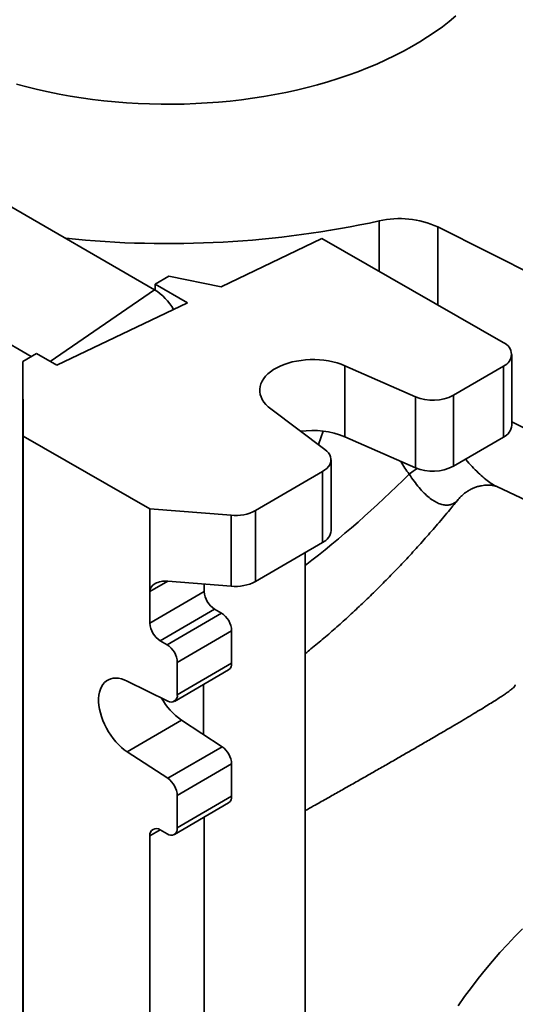
# Model space of a CAD drawing. Units: inches. Extents: x 0.2 to 8.4, y 0.1 to 10.9.
# Drawn here: x 7.5 to 7.7, y 8.6 to 9.1 of the extents above; entities that cross this region are included whole.
import ezdxf

# ---------------------------------------------------------------- set-up
doc = ezdxf.new("R2010")
doc.units = ezdxf.units.IN
doc.header["$MEASUREMENT"] = 0

msp = doc.modelspace()

# ---------------------------------------------------------------- linework, layer by layer
at = {"color": 7, "linetype": 'Continuous', "lineweight": 35}
for p, q in [((7.524469218120461, 8.996348369898406), (7.436080870472143, 9.047373876887326)), ((7.677430894688945, 9.030217933677436), (7.76627844147925, 8.985556505035944)), ((7.560397734417873, 8.997967313013394), (7.614837116811899, 9.023966142753629)), ((7.614837116811899, 9.023966142753629), (7.71282472822973, 8.967852772113003)), ((7.457835504547234, 8.96034903196822), (7.377155305373264, 9.006924719559969)), ((7.524778595633854, 8.999306901886374), (7.5321145760825, 9.003576112754912)), ((7.5321145760825, 9.003576112754912), (7.560397734417873, 8.997967313013394)), ((7.542251273619866, 8.989301036433316), (7.524778595633854, 8.999306901886374)), ((7.524778595633854, 8.996166018219732), (7.524778595633854, 8.999306901886374)), ((7.471681703849833, 8.955598849733013), (7.542251273619866, 8.989301036433316)), ((7.453252786259545, 8.95768209591813), (7.460588766708192, 8.961951306786668)), ((7.460588766708192, 8.961951306786668), (7.471681703849833, 8.955598849733013)), ((7.717445757556759, 8.923173605253053), (7.717445757556759, 8.961448955810198)), ((7.453534513410335, 8.917287230289332), (7.453252786259545, 8.95768209591813)), ((7.453252786259545, 8.925785970453843), (7.453252786259545, 8.95768209591813)), ((7.627222251677797, 8.955264232962618), (7.665330156879872, 8.93853663367579)), ((7.627222251677797, 8.916988882405473), (7.627222251677797, 8.955264232962618)), ((7.685880454191829, 8.939364367926812), (7.7129136946984, 8.955096498756541)), ((7.7129136946984, 8.916821148199396), (7.7129136946984, 8.955096498756541)), ((7.665330156879872, 8.900261283118645), (7.665330156879872, 8.93853663367579)), ((7.685880454191829, 8.939364367926812), (7.685880454191829, 8.901089017369667)), ((7.616503577887147, 8.910121759458438), (7.587221471039054, 8.93198557666734)), ((7.453386991685241, 8.906543202682059), (7.453252786259545, 8.925785970453843)), ((7.453252786259545, 8.921533153725273), (7.453282159636805, 8.921574329423901)), ((7.453252786259545, 8.89176343662527), (7.453252786259545, 8.921533153725273)), ((7.453252786259545, 8.921533153725273), (7.453386991685241, 8.902290385953487)), ((7.453534513410335, 8.917287230289332), (7.521940959117122, 8.878113745125123)), ((7.453534513410336, 7.981667550003578), (7.453534513410335, 8.917287230289332)), ((7.615575443377502, 8.920032374646476), (7.612943770166014, 8.912779730270355)), ((7.627222251677797, 8.916988882405473), (7.665330156879872, 8.900261283118645)), ((7.685880454191829, 8.901089017369667), (7.7129136946984, 8.916821148199396)), ((7.453386991685241, 8.902290385953487), (7.453386991685241, 8.906543202682059)), ((7.619767330436331, 8.866329151317638), (7.619767330436331, 8.904604501874783)), ((7.615235267577972, 8.898252044821128), (7.579032051510592, 8.877183400405725)), ((7.615235267577972, 8.859976694263983), (7.615235267577972, 8.898252044821128)), ((7.453386991685241, 8.872520668853486), (7.453252786259545, 8.89176343662527)), ((7.709370761397909, 8.890087567760329), (7.790104217303712, 8.852175000738526)), ((7.453252786259545, 8.8875106198967), (7.453282159636805, 8.887551795595328)), ((7.453252786259545, 8.857740902796698), (7.453252786259545, 8.8875106198967)), ((7.453252786259545, 8.8875106198967), (7.453386991685241, 8.868267852124916)), ((7.453429299797754, 8.873854308632964), (7.453441343874418, 8.872127393576521)), ((7.453429299797753, 8.854801689688964), (7.453429299797754, 8.873854308632964)), ((7.521940959117122, 8.878113745125123), (7.565791700115559, 8.874601330184943)), ((7.521940959117122, 8.833459169475121), (7.521940959117122, 8.878113745125123)), ((7.565791700115559, 8.836325979627798), (7.565791700115559, 8.874601330184943)), ((7.579032051510592, 8.877183400405725), (7.579032051510592, 8.838908049848582)), ((7.453386991685241, 8.868267852124916), (7.453386991685241, 8.872520668853486)), ((7.453441343874418, 8.872127393576521), (7.453441343874418, 8.857280701330495)), ((7.453386991685241, 8.838498135024913), (7.453252786259545, 8.857740902796698)), ((7.615235267577972, 8.859976694263983), (7.579032051510592, 8.838908049848582)), ((7.453252786259545, 8.853488086068126), (7.453282159636805, 8.853529261766756)), ((7.453252786259545, 8.823718368968125), (7.453252786259545, 8.853488086068126)), ((7.453252786259545, 8.853488086068126), (7.453386991685241, 8.834245318296341)), ((7.453463023212415, 8.85480176807139), (7.453429299797753, 8.854801689688964)), ((7.453437053172106, 8.85368998812138), (7.453429299797753, 8.854801689688964)), ((7.453463023212415, 8.85495844050763), (7.453453322092048, 8.854958417959576)), ((7.453463023212416, 8.856981294201413), (7.453463023212415, 8.854729482266926)), ((7.605830246443653, 8.854503394719835), (7.605830246443653, 8.161691049214406)), ((7.453386991685241, 8.834245318296341), (7.453386991685241, 8.838498135024913)), ((7.565791700115559, 8.836325979627798), (7.531613916690307, 8.839063597154704)), ((7.55128488091171, 8.833524746034987), (7.55128488091171, 8.837487966115276)), ((7.521940959117122, 8.816447902560835), (7.55128488091171, 8.833524746034987)), ((7.521940959117122, 8.816447902560835), (7.521940959117122, 8.833459169475121)), ((7.453386991685241, 8.80447560119634), (7.453252786259545, 8.823718368968125)), ((7.556831349482531, 8.823969292415303), (7.527487427687943, 8.80689244894115)), ((7.531185073401822, 8.804774963256598), (7.560528995196411, 8.82185180673075)), ((7.560528995196411, 8.82185180673075), (7.556831349482531, 8.823969292415303)), ((7.453252786259545, 8.819465552239553), (7.453282159636805, 8.819506727938181)), ((7.453252786259545, 8.789695835139552), (7.453252786259545, 8.819465552239553)), ((7.453252786259545, 8.819465552239553), (7.453386991685241, 8.800222784467769)), ((7.566075463767232, 8.812296353111064), (7.536731541972643, 8.795219509636912)), ((7.566075463767232, 8.794854971153413), (7.566075463767232, 8.812296353111064)), ((7.453386991685241, 8.800222784467769), (7.453386991685241, 8.80447560119634)), ((7.453412438090422, 8.808226922054837), (7.453473862881415, 8.799419655266982)), ((7.453412438090423, 8.805784278600479), (7.453412438090422, 8.808226922054837)), ((7.453429473617463, 8.805784318195697), (7.453412438090423, 8.805784278600479)), ((7.453458393770448, 8.799195018338242), (7.453412438090423, 8.805784278600479)), ((7.531185073401822, 8.804774963256598), (7.527487427687943, 8.80689244894115)), ((7.536731541972643, 8.777778127679262), (7.536731541972643, 8.795219509636912)), ((7.536731541972643, 8.777778127679262), (7.566075463767232, 8.794854971153413)), ((7.453386991685241, 8.770453067367766), (7.453252786259545, 8.789695835139552)), ((7.535114619912973, 8.774202036570092), (7.564458541707562, 8.791278880044242)), ((7.453252786259545, 8.78544301841098), (7.453282159636805, 8.785484194109609)), ((7.453252786259545, 8.75567330131098), (7.453252786259545, 8.78544301841098)), ((7.453252786259545, 8.78544301841098), (7.453386991685241, 8.766200250639196)), ((7.453454225531679, 8.786041224029463), (7.453471878083536, 8.786041265058815)), ((7.453460614397083, 8.787884722830094), (7.453472658473747, 8.785913543428215)), ((7.509688391267842, 8.785142548682314), (7.531571616971036, 8.774369284571577)), ((7.550810393078801, 8.783336271027055), (7.550810393078801, 8.75634591721986)), ((7.453386991685241, 8.766200250639196), (7.453386991685241, 8.770453067367766)), ((7.539032313062431, 8.764037105504675), (7.509688391267843, 8.746960262030523)), ((7.560915538765624, 8.749747169544957), (7.539032313062431, 8.764037105504675)), ((7.453386991685241, 8.736430533539195), (7.453252786259545, 8.75567330131098)), ((7.453252786259545, 8.751420484582408), (7.453282159636805, 8.751461660281036)), ((7.453252786259545, 8.721650767482407), (7.453252786259545, 8.751420484582408)), ((7.453252786259545, 8.751420484582408), (7.453386991685241, 8.732177716810623)), ((7.531571616971036, 8.732670326070805), (7.509688391267843, 8.746960262030523)), ((7.531571616971036, 8.732670326070805), (7.560915538765624, 8.749747169544957)), ((7.453386991685241, 8.732177716810623), (7.453386991685241, 8.736430533539195)), ((7.566075463767232, 8.740428583768711), (7.536731541972644, 8.72335174029456)), ((7.566075463767232, 8.72298720181106), (7.566075463767232, 8.740428583768711)), ((7.45344838039123, 8.725454540052713), (7.453416051313423, 8.725454464911104)), ((7.453448248153665, 8.725239444565883), (7.453433014508279, 8.72523940915873)), ((7.453448683233637, 8.725947138618583), (7.453447441188231, 8.723926847624854)), ((7.453471454066081, 8.726590419366971), (7.453459409989415, 8.728073070077977)), ((7.453386991685241, 8.702407999710623), (7.453252786259545, 8.721650767482407)), ((7.453447610232617, 8.724201812494004), (7.45344570985221, 8.724201808077)), ((7.453458205581749, 8.719696509493364), (7.453470249658415, 8.717725330091486)), ((7.535114619912974, 8.702334267227737), (7.564458541707562, 8.71941111070189)), ((7.536731541972644, 8.70591035833691), (7.536731541972644, 8.72335174029456)), ((7.536731541972644, 8.70591035833691), (7.566075463767232, 8.72298720181106)), ((7.453252786259545, 8.717397950753835), (7.453282159636805, 8.717439126452463)), ((7.453252786259545, 8.687628233653832), (7.453252786259545, 8.717397950753835)), ((7.453252786259545, 8.717397950753835), (7.453386991685241, 8.69815518298205)), ((7.453451731597147, 8.718249581335188), (7.453467046220474, 8.718249616930557)), ((7.551284880911711, 8.136062802549242), (7.55128488091171, 8.711744632275211)), ((7.527487427687943, 8.70482484745543), (7.531185073401822, 8.702707361770878)), ((7.453386991685241, 8.69815518298205), (7.453386991685241, 8.702407999710623)), ((7.521940959117122, 8.11898595907509), (7.521940959117122, 8.701621850889401)), ((7.453386991685241, 8.668385465882048), (7.453252786259545, 8.687628233653832)), ((7.453252786259545, 8.683375416925262), (7.453282159636805, 8.68341659262389)), ((7.453252786259545, 8.65360569982526), (7.453252786259545, 8.683375416925262)), ((7.453252786259545, 8.683375416925262), (7.453386991685241, 8.664132649153476)), ((7.453386991685241, 8.664132649153476), (7.453386991685241, 8.668385465882048)), ((7.453411233682756, 8.66766845568291), (7.453423277759422, 8.665941540626466)), ((7.453411233682756, 8.665225812228549), (7.453411233682756, 8.66766845568291)), ((7.453423277759422, 8.665941540626466), (7.453423277759422, 8.670582563189747)), ((7.453423277759422, 8.670582563189747), (7.453435321836086, 8.668855648133306)), ((7.453435321836086, 8.668855648133306), (7.453435321836086, 8.664214625570024)), ((7.453435321836086, 8.665225868215996), (7.453411233682756, 8.665225812228549)), ((7.453423277759422, 8.663498897172106), (7.453411233682756, 8.665225812228549)), ((7.453435321836086, 8.66594156862019), (7.453423277759422, 8.665941540626466)), ((7.453440313286462, 8.663498936767324), (7.453423277759422, 8.663498897172106)), ((7.453423277759422, 8.651774208591183), (7.453423277759422, 8.663498897172106)), ((7.453435321836086, 8.664214625570024), (7.453476271696748, 8.65834311437812)), ((7.453452357363128, 8.661772021710883), (7.453435321836086, 8.661771982115663)), ((7.453461404789614, 8.658032131696556), (7.453435321836086, 8.661771982115663)), ((7.453435321836086, 8.661771982115663), (7.453435321836086, 8.654909680661074)), ((7.453476271696748, 8.655900470923761), (7.453431708613087, 8.650565368051673)), ((7.453435321836086, 8.654909680661074), (7.453461404789614, 8.658032131696556)), ((7.453476271696748, 8.65803216625131), (7.453461404789614, 8.658032131696556)), ((7.453476271696748, 8.65834311437812), (7.453476271696748, 8.655900470923761)), ((7.453386991685241, 8.634362932053476), (7.453252786259545, 8.65360569982526)), ((7.453441806184305, 8.651774251656303), (7.453423277759422, 8.651774208591183)), ((7.453431708613087, 8.650565368051673), (7.453423277759422, 8.651774208591183)), ((7.453467996451435, 8.654909756605806), (7.453435321836086, 8.654909680661074)), ((7.453252786259545, 8.64935288309669), (7.453282159636805, 8.649394058795318)), ((7.453252786259545, 8.619583165996687), (7.453252786259545, 8.64935288309669)), ((7.453252786259545, 8.64935288309669), (7.453386991685241, 8.630110115324905)), ((7.453386991685241, 8.630110115324905), (7.453386991685241, 8.634362932053476)), ((7.453386991685241, 8.600340398224903), (7.453252786259545, 8.619583165996687)), ((7.453252786259545, 8.615330349268115), (7.453282159636805, 8.615371524966745)), ((7.453252786259545, 8.585560632168114), (7.453252786259545, 8.615330349268115)), ((7.453252786259545, 8.615330349268115), (7.453386991685241, 8.596087581496331))]:
    msp.add_line(p, q, dxfattribs=at)
at = {"color": 8, "linetype": 'Continuous', "lineweight": 35}
for p, q in [((7.645708679439736, 9.00628730140904), (7.645708679439736, 9.033454310593207)), ((7.677430894688945, 9.030217933677436), (7.677430894688945, 8.988121327200012)), ((7.468096772564548, 8.9576517886201), (7.524469218120461, 8.996348369898406)), ((7.717445757556759, 8.92504713329202), (7.76627844147925, 8.900500170464513)), ((7.692600238911682, 8.904641123146781), (7.692221219692618, 8.904779057873498)), ((7.692409348571135, 8.904888540424396), (7.692600238911682, 8.904641123146781)), ((7.531576386777473, 8.83906655526064), (7.521940959117122, 8.833459169475121)), ((7.527465908056493, 8.704837122825468), (7.521940959117122, 8.701621850889401))]:
    msp.add_line(p, q, dxfattribs=at)
at = {"color": 7, "linetype": 'Continuous', "lineweight": 35, "flags": 128}
for points in [[(7.449791106818748, 9.107348468324712), (7.455441405082929, 9.105827708184872), (7.461176156966507, 9.104416227417683), (7.466989022656567, 9.103115586426137), (7.472873575984773, 9.10192722307899), (7.478823311531543, 9.100852451121186), (7.484831651817848, 9.099892458721502), (7.490891954576662, 9.099048307159023), (7.496997520096037, 9.09832092964988), (7.503141598625695, 9.09771113031558), (7.509317397838921, 9.097219583294045), (7.515518090341542, 9.09684683199433), (7.521736821219652, 9.096593288495914), (7.527966715617789, 9.096459233093103), (7.534200886339124, 9.096444813985194), (7.540432441459327, 9.09655004711262), (7.546654491945628, 9.096774816139341), (7.552860159272712, 9.097118872581445), (7.559042583026969, 9.097581836081853), (7.56519492849074, 9.098163194830807), (7.571310394198151, 9.098862306131675), (7.577382219454189, 9.099678397111466), (7.583403691808697, 9.100610565575238), (7.589368154477044, 9.10165778100349), (7.595269013699252, 9.1028188856914), (7.601099746029448, 9.104092596028682), (7.606853905547585, 9.105477503918632), (7.612525130985457, 9.10697207833478), (7.618107152759131, 9.108574667013457), (7.623593799900017, 9.110283498280383), (7.62897900687693, 9.112096683009273), (7.634256820301573, 9.114012216710274), (7.639421405510061, 9.116027981745944), (7.64446705301318, 9.118141749672324), (7.649388184808284, 9.12035118370249), (7.654179360545807, 9.1226538412899), (7.658835283543619, 9.12504717682864), (7.663350806642548, 9.127528544467609), (7.667720937896608, 9.130095201035541), (7.671940846091628, 9.13274430907359), (7.676005866086198, 9.13547293997217), (7.679911503969026, 9.138278077208547), (7.683653442026984, 9.14115661968164), (7.687227543518378, 9.144105385140302)], [(7.587221471039054, 8.93198557666734), (7.58578094801417, 8.933163987507411), (7.584523768753409, 8.934410376429854), (7.583459496290195, 8.93571526248052), (7.58259622626646, 8.937068719732926), (7.581940525351215, 8.938460452792174), (7.581497381289616, 8.939879875109332), (7.581270164962497, 8.94131618951053), (7.581260604744956, 8.942758470328238), (7.581468773359066, 8.944195746509958), (7.581893087320691, 8.945617085072149), (7.58253031898464, 8.947011674264568), (7.58337562109651, 8.948368905812423), (7.584422563664496, 8.949678455610737), (7.585663182870636, 8.950930362257125), (7.587088041649508, 8.952115102825555), (7.5886863014735, 8.953223665304765), (7.59044580479866, 8.954247617150275), (7.592353167543946, 8.955179169428526), (7.594393880900425, 8.956011236065283), (7.596552421695987, 8.956737487747528), (7.598812370476048, 8.957352400068894), (7.601156536402037, 8.957851295552377), (7.603567088017613, 8.958230379230677), (7.606025688887874, 8.958486767513524), (7.608513637079822, 8.958618510122385), (7.611012007423069, 8.958624604925737), (7.613501795468648, 8.958505005562007), (7.615964062050886, 8.958260621792233), (7.618380077352674, 8.957893312579758), (7.620731463378281, 8.957405871949577), (7.623000333749956, 8.956802007734918), (7.625169429764919, 8.956086313372733), (7.627222251677797, 8.955264232962618)], [(7.615235267577972, 8.898252044821128), (7.616472428493085, 8.899064064240994), (7.617532364399852, 8.899955718397045), (7.618399840451881, 8.900914191218028), (7.619062388098646, 8.901925706223587), (7.619510484300537, 8.902975724538644), (7.619737688406978, 8.904049153865978), (7.619740734730264, 8.905130565413328), (7.619519579484476, 8.906204415657063), (7.619077401414835, 8.907255269754934), (7.618420556108433, 8.90826802339671), (7.617558484643064, 8.909228119903943), (7.616503577887147, 8.910121759458438)], [(7.509688391267843, 8.746960262030523), (7.508088864039919, 8.748094655375962), (7.506515192902419, 8.74939109854489), (7.504982124739782, 8.750837442558314), (7.503504025945656, 8.75242013371526), (7.502094747795307, 8.754124340604617), (7.500767496645221, 8.7559340930904), (7.499534710176221, 8.757832431968023), (7.498407940839875, 8.759801567889136), (7.497397747600375, 8.761823048065741), (7.496513596986408, 8.76387792919142), (7.495763774380237, 8.7659469549592), (7.495155306375323, 8.768010736512553), (7.494693894930062, 8.770049934138534), (7.494383863934686, 8.772045438500363), (7.49422811869206, 8.773978549711188), (7.49422811869206, 8.775831152570847), (7.494383863934686, 8.777585886323571), (7.494693894930062, 8.779226307345745), (7.495155306375323, 8.780737043239244), (7.495763774380237, 8.782103936886289), (7.496513596986406, 8.783314179115903), (7.497397747600375, 8.784356428738766), (7.498407940839875, 8.785220918825575), (7.499534710176221, 8.785899548233015), (7.500767496645221, 8.786385957519647), (7.502094747795307, 8.78667558854027), (7.503504025945655, 8.786765727160343), (7.504982124739781, 8.786655528690158), (7.506515192902419, 8.786346025800434), (7.508088864039919, 8.785840118845153), (7.509688391267842, 8.785142548682314)]]:
    msp.add_lwpolyline(points, dxfattribs=at)
at = {"color": 8, "linetype": 'Continuous', "lineweight": 35, "flags": 128}
for points in [[(7.666277121114003, 8.899876718931953), (7.664098995126215, 8.898418944221094), (7.661988587419895, 8.896826067908734)], [(7.688364160179718, 8.609855637818988), (7.691942721211852, 8.61489248335228), (7.695604820625788, 8.61983855957745), (7.699346411486239, 8.624688400654241), (7.703163359013026, 8.629436647090522), (7.707051445150358, 8.634078051664995), (7.711006373228155, 8.638607485225819), (7.715023772710235, 8.643019942358766), (7.719099204024134, 8.64731054691864), (7.723228163467213, 8.651474557417831)]]:
    msp.add_lwpolyline(points, dxfattribs=at)
at = {"color": 7, "linetype": 'Continuous', "lineweight": 35}
for centre, radius, start, end in [((7.531724630872787, 9.55860556063919), 0.5373790084777885, 264.0944130365959, 282.2460964137201), ((7.656816866638573, 8.985249099445289), 0.0494685173080805, 65.37294761754855, 102.9764555672057), ((7.508493186643002, 8.970801973475496), 0.03013058167319829, 29.61030810460035, 57.9792433119682), ((7.710402725226198, 8.961457433344124), 0.006838600479472759, 291.5415544810915, 69.25763198738314), ((7.674716436170344, 8.961018609871402), 0.02436270700433132, 247.3393460088493, 297.2737314837178), ((7.709532277420142, 8.924026462214764), 0.007959304798144714, 295.1404268410258, 353.848822185322), ((7.609912040182149, 8.874777905392394), 0.04562247255928581, 67.70205877402742, 98.24549270907396), ((7.674716436170344, 8.922743259314275), 0.02436270700434711, 247.3393460088654, 297.2737314836987), ((7.568128269750024, 8.89785785990358), 0.02337361187772534, 264.2627796305921, 297.8073200710485), ((7.611845834673471, 8.867187726904708), 0.007967888500708524, 295.1751356364326, 353.8141133898828), ((7.568128269750026, 8.859582509346408), 0.02337361187769901, 264.2627796305812, 297.8073200710772), ((7.563186932173512, 8.834045846310028), 0.01191345330855877, 182.5069452491904, 237.7591489107794), ((7.55417428478918, 8.811775759153631), 0.01191255972224857, 2.504695856263791, 57.76139830369512), ((7.53384213809516, 8.816968496518262), 0.01191255972223511, 182.504695856242, 237.7613983037319), ((7.524829490710848, 8.794698409361876), 0.01191345330855233, 2.506945249165258, 57.7591489107948), ((7.562234688845599, 8.79443797993548), 0.003863344881638314, 305.1436844907866, 6.196307241101907), ((7.559009399264741, 8.79291898764918), 0.0351176179337895, 208.7727342574738, 235.3290768482741), ((7.533387649314537, 8.777230058058796), 0.003388509763571357, 237.592429362875, 9.308112981862847), ((7.554071877250816, 8.739869789456534), 0.01201658605180434, 2.665324887378161, 55.28338186927564), ((7.5247119746214, 8.722784097009894), 0.01203296381652135, 2.703875786453307, 55.24483097019844), ((7.562266436089758, 8.722555856143577), 0.003833373309843554, 304.8791705661524, 6.460821165744743), ((7.525345514910104, 8.702130121369125), 0.003442286889276763, 51.52043999353179, 188.4910481624779), ((7.533327278569953, 8.705401581539576), 0.003442072507140055, 231.5113857084106, 8.500102447620616)]:
    msp.add_arc(centre, radius, start, end, dxfattribs=at)
at = {"color": 8, "linetype": 'Continuous', "lineweight": 35}
msp.add_ellipse((7.531834913757821, 9.145189733120128), major_axis=(0.2327134336749949, 0.3527853879498419), ratio=0.6131032864556718, start_param=4.198605156932008, end_param=4.385628824233635, dxfattribs=at)
at = {"color": 7, "linetype": 'Continuous', "lineweight": 35}
msp.add_ellipse((7.531613916690307, 8.832684372061847), major_axis=(0.009632580359947518, -0.001353824314348273), ratio=0.6521489730942668, start_param=1.662198119428215, end_param=3.232994446223257, dxfattribs=at)
at = {"color": 8, "linetype": 'Continuous', "lineweight": 35}
for points, knots in [([(7.661988587419895, 8.896826067908734), (7.660398285998648, 8.899004218183387), (7.65878370851285, 8.90121561807724), (7.657500628834668, 8.903669652492129), (7.657481337022809, 8.903706550255405)], [0, 0, 0, 0, 0.9849644475021759, 1, 1, 1, 1]), ([(7.692600238911682, 8.904641123146781), (7.693731714857272, 8.903354838454641), (7.695994547066617, 8.900782405127083), (7.699317147271377, 8.89744114161382), (7.702554774833562, 8.894541000714513), (7.705608259421627, 8.892236674632674), (7.707900402727071, 8.89076999394339), (7.709065896456115, 8.890270951498792), (7.709391250049886, 8.890131641223029)], [0, 0, 0, 0, 0.1826541616398021, 0.365289003041367, 0.5546931083357796, 0.7440874480076651, 0.9285606894256154, 1, 1, 1, 1]), ([(7.688429455066745, 8.88316647416484), (7.688270485247468, 8.882948928113139), (7.687693685693275, 8.882159592966323), (7.686396824506811, 8.881214600553808), (7.684586734661734, 8.880372666580858), (7.682533634913169, 8.880036268835768), (7.680287798197399, 8.88023293622317), (7.677876093170205, 8.880976240675677), (7.675348157756877, 8.882260174227696), (7.672729524937437, 8.884099118178115), (7.670052564145651, 8.88651157497248), (7.667344397326499, 8.889466379163066), (7.664640748457182, 8.892870143278483), (7.662871515498408, 8.895509105294689), (7.661988587419895, 8.896826067908734)], [0, 0, 0, 0, 0.03303745906722341, 0.1198717577237084, 0.2066718354824879, 0.2931783924386884, 0.3807542670358346, 0.4686888842737708, 0.5566100398027545, 0.644167481798667, 0.7329260675793261, 0.8220384295396622, 0.9111890456953686, 1, 1, 1, 1])]:
    msp.add_open_spline(points, degree=3, knots=knots, dxfattribs=at)
at = {"color": 7, "linetype": 'Continuous', "lineweight": 35}
for points, knots in [([(7.68847758116667, 8.88310800305703), (7.688775499170454, 8.883468736825677), (7.689467399464633, 8.884306523725014), (7.690760331074265, 8.88555248591342), (7.692301739098903, 8.886809894856276), (7.693977196936559, 8.88792879988488), (7.695737675453588, 8.888881612175455), (7.697537179113692, 8.889649508956198), (7.699324573776896, 8.890226661315134), (7.701051806127096, 8.890619434180405), (7.702675593546899, 8.890844857472931), (7.704162944569428, 8.890927597534512), (7.705444070219206, 8.890898987824968), (7.706569014987912, 8.890793647594258), (7.707483808773372, 8.890645701348577), (7.70822951664353, 8.8904764424782), (7.708795006277629, 8.890311308959866), (7.709175494516294, 8.890176904314654), (7.709375638359536, 8.890092231589417), (7.70938968906449, 8.89008543357812), (7.709394382724195, 8.890083162691939)], [0, 0, 0, 0, 0.04788724442973197, 0.1112158314955037, 0.1748725034556517, 0.2386196801726111, 0.3021950529625234, 0.3652493697999037, 0.427510069989491, 0.4887466875883887, 0.5487831520188582, 0.607526105273025, 0.6650111216486893, 0.7161150851241506, 0.7685484616834384, 0.8202366972058914, 0.8715395387275551, 0.9227827438043541, 0.9742054562267622, 1, 1, 1, 1]), ([(7.605830246443653, 8.799966254608163), (7.606869795561612, 8.800797849424502), (7.610269486989448, 8.803517457107967), (7.615955829645273, 8.80830177104152), (7.622916357330651, 8.81433224659848), (7.629849866259102, 8.820578034091728), (7.636758853548464, 8.827025903121339), (7.643636778493926, 8.833676339357346), (7.65047942998258, 8.840525765928602), (7.65728198395266, 8.84757123542814), (7.664039260705027, 8.854809702929682), (7.670747747963347, 8.862236131123177), (7.677397177276199, 8.869851908240326), (7.683314487118195, 8.876822130563527), (7.686964460998008, 8.88130315682641), (7.688461141622889, 8.883140612492692)], [0, 0, 0, 0, 0.03443451013227728, 0.1126129654636511, 0.1916808596388475, 0.2716224799213295, 0.3524202824080468, 0.4340548985325913, 0.5165051384339269, 0.5997479935875117, 0.6837586410016866, 0.7685104510952578, 0.8539750011227744, 0.9401220957288318, 1, 1, 1, 1]), ([(7.453463023212415, 8.854729482266926), (7.453460090629267, 8.854831277314807), (7.453454226049242, 8.85503484705995), (7.45344703515944, 8.854875090664265), (7.45344102784228, 8.85449232646036), (7.453438377631701, 8.853957347339822), (7.453437053172106, 8.85368998812138)], [0, 0, 0, 0, 0.2800911261542816, 0.5601262571766763, 0.7801702990280619, 1, 1, 1, 1]), ([(7.453441343874418, 8.857280701330495), (7.453443139545547, 8.85735100454496), (7.453446731651093, 8.8574916408578), (7.453453987998903, 8.857406751044714), (7.453459596720458, 8.857142643399198), (7.453463023212416, 8.856981294201413)], [0, 0, 0, 0, 0.2800122827449177, 0.5601435908197205, 1, 1, 1, 1]), ([(7.453439706632747, 8.798340235232477), (7.453443400509514, 8.798425726844927), (7.453448545584433, 8.798544805195046), (7.453454970560067, 8.798774059678008), (7.453457252901293, 8.799054723498848), (7.453458393770448, 8.799195018338242)], [0, 0, 0, 0, 0.5600596005464047, 0.7800879090896051, 1, 1, 1, 1]), ([(7.453473862881415, 8.799419655266982), (7.45347382912884, 8.799101576074019), (7.453473768851686, 8.798533533226877), (7.453472958574484, 8.798097660722942), (7.453472602017139, 8.797905857790493)], [0, 0, 0, 0, 0.5599563387952209, 1, 1, 1, 1]), ([(7.453413642498089, 8.794260928292859), (7.453413915478933, 8.794829262413119), (7.453414461675355, 8.795966419359535), (7.453418582220832, 8.797028610940462), (7.453424418434215, 8.797717278119748), (7.453431691619015, 8.798088379055407), (7.453437034717038, 8.798256275491626), (7.453439706632747, 8.798340235232477)], [0, 0, 0, 0, 0.1862663572308585, 0.3726928833901745, 0.5594626686038812, 0.7797011002025365, 0.9999999999999999, 0.9999999999999999, 0.9999999999999999, 0.9999999999999999]), ([(7.453442548282085, 8.784857015469731), (7.453439833716037, 8.785273634204673), (7.453434408913828, 8.786106207143508), (7.453426614721582, 8.787779789866267), (7.453420555223239, 8.78960058743732), (7.453416404982639, 8.791342423522678), (7.453414024016384, 8.792908204438135), (7.453413769714519, 8.793809865520455), (7.453413642498089, 8.794260928292859)], [0, 0, 0, 0, 0.186875913780185, 0.3734537496380709, 0.559884850091165, 0.7066125429298012, 0.8532307067814094, 1, 1, 1, 1]), ([(7.453450941498011, 8.795580541531761), (7.453447925143572, 8.795489841891774), (7.453441893230973, 8.79530846655528), (7.453434646587842, 8.794935502737562), (7.453429517702125, 8.794394460919547), (7.453426422360646, 8.793714432879936), (7.453425931611311, 8.792942398367682), (7.453425686574755, 8.792556913018801)], [0, 0, 0, 0, 0.2803301797013219, 0.560586356031461, 0.7073094929362245, 0.8538564009266905, 1, 1, 1, 1]), ([(7.453472602017139, 8.797905857790493), (7.453471331338041, 8.79747680838554), (7.453468789175309, 8.796618437921277), (7.453462973116924, 8.796013046415036), (7.453456921316379, 8.795704619597892), (7.453452934832659, 8.795621902170662), (7.453450941498011, 8.795580541531761)], [0, 0, 0, 0, 0.2797185155941765, 0.5596141360938484, 0.7797968178674349, 1, 1, 1, 1]), ([(7.453425686574755, 8.792556913018801), (7.45342581008175, 8.792214506797094), (7.453426056993681, 8.791529977300312), (7.453428497909282, 8.790316911017284), (7.453432189795436, 8.789076134581805), (7.453437167008366, 8.78789502228207), (7.453440928673887, 8.787310318381945), (7.453442811746262, 8.787017618311795)], [0, 0, 0, 0, 0.1866812782983278, 0.3732082929285775, 0.5599286233384032, 0.7797023026667315, 1, 1, 1, 1]), ([(7.453472658473747, 8.785913543428215), (7.453472254238297, 8.785410354955719), (7.453471446473382, 8.78440485681945), (7.453467724685596, 8.783384169908897), (7.453462029575934, 8.783086480372305), (7.453455561624028, 8.783361559409364), (7.453449127001796, 8.783964871477322), (7.4534447417114, 8.784559563249328), (7.453442548282085, 8.784857015469731)], [0, 0, 0, 0, 0.1867894658790511, 0.3732527076474624, 0.5595397860176328, 0.7062489501838437, 0.8530719506700775, 1, 1, 1, 1]), ([(7.453442811746262, 8.787017618311795), (7.453444538798446, 8.786786881110942), (7.453447989248654, 8.786325894911679), (7.453452903037002, 8.785997944870228), (7.453457250759893, 8.78607048494393), (7.453460171953764, 8.786710472362405), (7.45346046675099, 8.78749286813035), (7.453460614397083, 8.787884722830094)], [0, 0, 0, 0, 0.1871544322739897, 0.3739128761660673, 0.5605099856652606, 0.7798860440414094, 1, 1, 1, 1]), ([(7.719333672739983, 8.78307162176045), (7.719293264627781, 8.782901890681021), (7.719212168611702, 8.78256125327936), (7.718531494949665, 8.781791198264592), (7.717419828000602, 8.780811597040676), (7.715896695317194, 8.779648387906715), (7.714032125460853, 8.778330726031523), (7.711887488947823, 8.776887867814118), (7.709335156005897, 8.775230246947567), (7.706350829819568, 8.773343076381343), (7.702918037425238, 8.771216422388814), (7.699084558777255, 8.768879224085417), (7.694854094424742, 8.766332428177611), (7.690244686675809, 8.763585468598277), (7.685165092614625, 8.760583610964929), (7.679600002692928, 8.757318622147885), (7.673556853942475, 8.753795350280354), (7.667497986433009, 8.750282190135245), (7.661517084965451, 8.746829779542509), (7.655698877847701, 8.743483750408318), (7.649614412817521, 8.739996784283147), (7.643276103381929, 8.736376615574484), (7.636704615278544, 8.732635678684435), (7.630113507868835, 8.728895831638457), (7.62353483092306, 8.725174724846896), (7.616994149176852, 8.721487140781658), (7.611087815271224, 8.71816614664282), (7.607348011604562, 8.716072533389243), (7.605830246443653, 8.715222859572131)], [0, 0, 0, 0, 0.04594466287487185, 0.09220745331147694, 0.1384605992716467, 0.1846574537586585, 0.2243195961210977, 0.2640032105557336, 0.3036604775412242, 0.3443093127256462, 0.3849882900198629, 0.4256307516186316, 0.465373188503402, 0.5051515921019594, 0.5448886289989031, 0.5861950069200493, 0.6275494679265857, 0.6688527058061985, 0.7030574136083793, 0.7372912595540303, 0.7714966531929784, 0.8067652777322251, 0.8420645374720781, 0.8773358625265703, 0.9106334396999822, 0.9439536809406966, 0.9772541133044874, 1, 1, 1, 1]), ([(7.453411233682756, 8.734621967046387), (7.453411359712129, 8.73505617911564), (7.45341161174667, 8.735924519854992), (7.453413893919858, 8.736890849928983), (7.453417628635728, 8.737488550656497), (7.453422504199443, 8.737761378481666), (7.453428474679644, 8.737625586378487), (7.453435217044668, 8.737095139707872), (7.453439890806193, 8.73646824172524), (7.453442228361299, 8.736154702283208)], [0, 0, 0, 0, 0.1400044475121692, 0.2799820043575555, 0.4199396748500623, 0.5599755482613251, 0.7065946740217285, 0.8532550036143471, 0.9999999999999999, 0.9999999999999999, 0.9999999999999999, 0.9999999999999999]), ([(7.453442228361299, 8.736154702283208), (7.45344494721443, 8.73573289081676), (7.453450380963296, 8.734889881847192), (7.45345802324788, 8.733147725551614), (7.453463931509983, 8.731318166305314), (7.453468022143832, 8.72957576031664), (7.453470530375911, 8.728008759193168), (7.453471146073432, 8.727063346603758), (7.453471454066081, 8.726590419366971)], [0, 0, 0, 0, 0.1867294164985139, 0.373187040920965, 0.5597014464806158, 0.706440707143305, 0.8531517490257747, 0.9999999999999999, 0.9999999999999999, 0.9999999999999999, 0.9999999999999999]), ([(7.453428866963749, 8.727395383452322), (7.45342697198591, 8.72778126383367), (7.453423183907594, 8.728552642303283), (7.453418225849031, 8.729951959129593), (7.453414210087717, 8.731515410025057), (7.453411615664175, 8.733151421856203), (7.453411361080954, 8.734131511757992), (7.453411233682756, 8.734621967046387)], [0, 0, 0, 0, 0.1867813154007451, 0.373377585878402, 0.5600584586348483, 0.7798450375278413, 1, 1, 1, 1]), ([(7.453441795527294, 8.734018384184127), (7.453439953169848, 8.734260848109438), (7.45343627138947, 8.734745389762871), (7.453431126075055, 8.735014483566756), (7.453426842033498, 8.734810524001578), (7.453423763583737, 8.734128402283966), (7.453423439787793, 8.733293670763011), (7.453423277759422, 8.732875968837957)], [0, 0, 0, 0, 0.1869485908747233, 0.3735994095315237, 0.5602438984584138, 0.7799448498624554, 1, 1, 1, 1]), ([(7.453423277759422, 8.732875968837957), (7.453423387549218, 8.732508676892985), (7.45342360703674, 8.73177440102426), (7.453425817907125, 8.730480284632158), (7.453429544326386, 8.729115901133353), (7.453434760010257, 8.727776642052785), (7.453438847274446, 8.727128823585923), (7.453440892221543, 8.726804705928693)], [0, 0, 0, 0, 0.1868604736668508, 0.373564240953032, 0.560370768980829, 0.7800439417873248, 1, 1, 1, 1]), ([(7.453459409989415, 8.728073070077977), (7.453459018609832, 8.728459788445676), (7.453458236187101, 8.729232892747161), (7.453456204873921, 8.730462754395072), (7.453452862993149, 8.731799865799141), (7.453447719642403, 8.733089043972102), (7.453443772524182, 8.733708244581255), (7.453441795527294, 8.734018384184127)], [0, 0, 0, 0, 0.1872243957788448, 0.3742878482374108, 0.5608497721180896, 0.7800424042482227, 1, 1, 1, 1]), ([(7.453416051313423, 8.725454464911104), (7.453416259939559, 8.72587935005273), (7.453416677199828, 8.726729136622593), (7.453419928165835, 8.727381697402098), (7.453424156645115, 8.727581504063487), (7.453427296559489, 8.727457435432912), (7.453428866963749, 8.727395383452322)], [0, 0, 0, 0, 0.2796777953603431, 0.5593663112705479, 0.7796204167476822, 1, 1, 1, 1]), ([(7.453442774108522, 8.716779568155276), (7.453440285340878, 8.717168546096623), (7.45343530854599, 8.717946386259346), (7.45342830507957, 8.719517486032709), (7.453422591035526, 8.72116237416024), (7.453418837530803, 8.722760817588778), (7.453416471531046, 8.724204139637543), (7.453416191372442, 8.725037730051508), (7.453416051313423, 8.725454464911104)], [0, 0, 0, 0, 0.1867406910995802, 0.373425827310735, 0.5598922148358819, 0.7065750902052628, 0.8533087874611605, 1, 1, 1, 1]), ([(7.45344570985221, 8.724201808077), (7.45344411547968, 8.724413382593722), (7.453440926242277, 8.724836596961474), (7.453436361196488, 8.725179166176934), (7.453431917066822, 8.725318048894165), (7.453428531743817, 8.724893495339062), (7.453428241026247, 8.724170091309396), (7.453428095390087, 8.723807699093008)], [0, 0, 0, 0, 0.1872247411514073, 0.3745072973924364, 0.5616130348866077, 0.7803882513667566, 0.9999999999999999, 0.9999999999999999, 0.9999999999999999, 0.9999999999999999]), ([(7.453440892221543, 8.726804705928693), (7.453442368170811, 8.726615284638076), (7.45344500486758, 8.726276894616408), (7.453447558884231, 8.726047933633094), (7.453448683233637, 8.725947138618583)], [0, 0, 0, 0, 0.559772092816892, 1, 1, 1, 1]), ([(7.453428095390087, 8.723807699093008), (7.453428190196053, 8.72351587691824), (7.453428379706445, 8.722932545118574), (7.453430288669406, 8.72190059577806), (7.453433342666836, 8.720827094545303), (7.453437555268595, 8.719793921734409), (7.453440782499612, 8.719286085680674), (7.453442397731127, 8.719031913359714)], [0, 0, 0, 0, 0.1867769025182836, 0.3733537616470718, 0.5601196712447306, 0.7798395697157566, 0.9999999999999999, 0.9999999999999999, 0.9999999999999999, 0.9999999999999999]), ([(7.453442397731127, 8.719031913359714), (7.453443871510995, 8.718837505646405), (7.453446818412656, 8.718448777027309), (7.453450963925531, 8.718204289496688), (7.453454599285013, 8.71829615157844), (7.45345710937285, 8.718822785279693), (7.45345783990776, 8.719405052071629), (7.453458205581749, 8.719696509493364)], [0, 0, 0, 0, 0.1868787685238097, 0.3736740913728843, 0.5602362107415172, 0.7798733811273614, 1, 1, 1, 1]), ([(7.453447441188231, 8.723926847624854), (7.453447118787016, 8.723980228357588), (7.453446543073788, 8.724075550560512), (7.453445964446431, 8.724163229582457), (7.45344570985221, 8.724201808077)], [0, 0, 0, 0, 0.5600031377094313, 1, 1, 1, 1]), ([(7.453470249658415, 8.717725330091486), (7.45346969388324, 8.71731047439736), (7.453468583000007, 8.71648126097581), (7.453464930999981, 8.715655696311142), (7.453459293460869, 8.715314448554187), (7.453451611860449, 8.715634646997524), (7.453445721532198, 8.716397732621278), (7.453442774108522, 8.716779568155276)], [0, 0, 0, 0, 0.1869908350370282, 0.3737572180260899, 0.5603993194730797, 0.7800310274897441, 1, 1, 1, 1])]:
    msp.add_open_spline(points, degree=3, knots=knots, dxfattribs=at)

doc.saveas('drawing.dxf')
